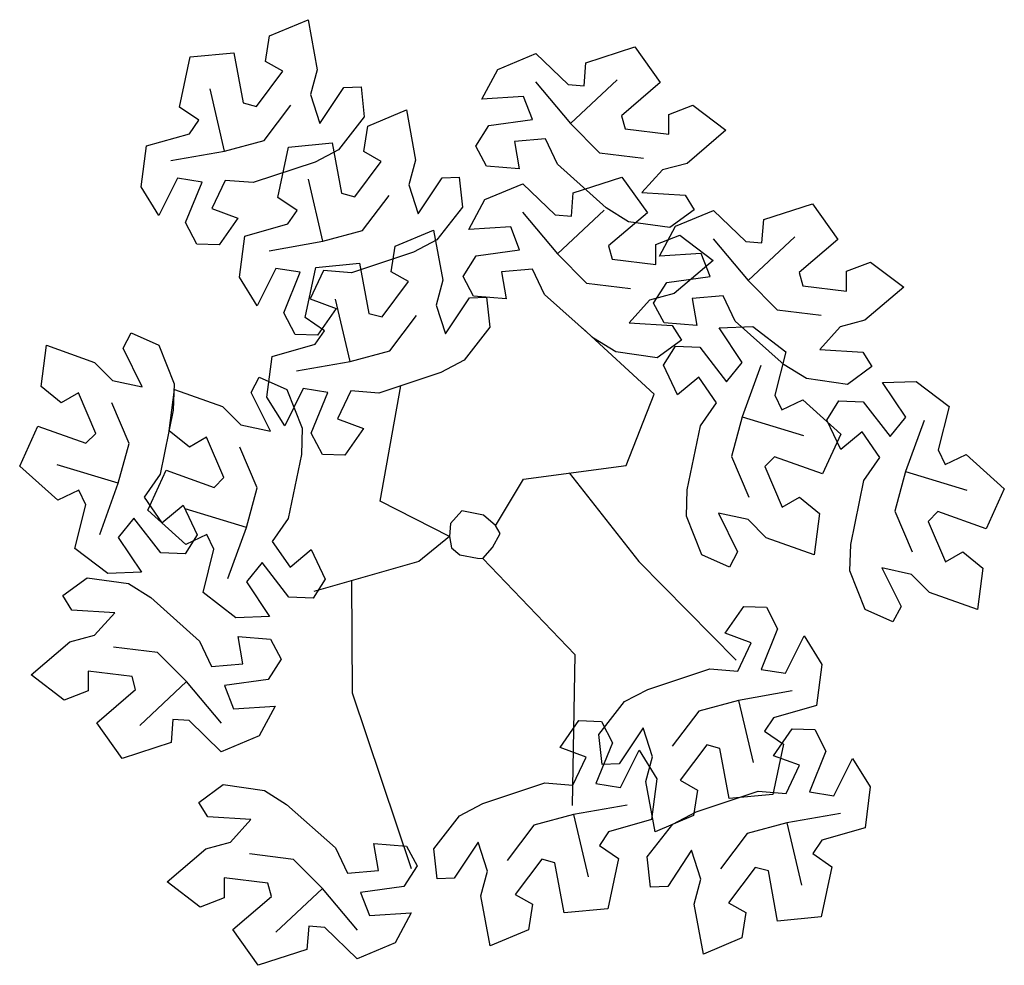
# Model space of a CAD drawing. Extents: x -6.2 to 7.1, y -5.8 to 6.9.
import ezdxf

# ---------------------------------------------------------------- set-up
doc = ezdxf.new("R2010")
doc.units = 0
doc.header["$MEASUREMENT"] = 0
doc.layers.get('0').update_dxf_attribs({"linetype": 'CONTINUOUS'})

msp = doc.modelspace()

# ---------------------------------------------------------------- linework, layer by layer
for p, q in [((-2.782, 6.699), (-2.264, 6.917)), ((-2.264, 6.917), (-2.139, 6.241)), ((-2.836, 6.356), (-2.782, 6.699)), ((1.482, 6.338), (2.14, 6.552)), ((2.14, 6.552), (2.483, 6.07)), ((-3.996, 5.739), (-3.853, 6.415)), ((-3.853, 6.415), (-3.264, 6.471)), ((-3.264, 6.471), (-3.139, 5.795)), ((0.292, 6.248), (0.806, 6.462)), ((0.806, 6.462), (1.24, 6.043)), ((-2.604, 6.223), (-2.836, 6.356)), ((-2.139, 6.241), (-2.229, 5.908)), ((0.079, 5.847), (0.292, 6.248)), ((1.459, 6.025), (1.482, 6.338)), ((1.482, 6.338), (1.482, 6.338)), ((-2.96, 5.747), (-2.604, 6.223)), ((1.274, 5.516), (1.902, 6.105)), ((-3.389, 5.147), (-3.585, 5.986)), ((-2.103, 5.518), (-1.783, 6.003)), ((-1.783, 6.003), (-1.55, 6.012)), ((-1.55, 6.012), (-1.506, 5.607)), ((0.802, 6.078), (1.274, 5.516)), ((1.24, 6.043), (1.459, 6.025)), ((2.483, 6.07), (1.96, 5.623)), ((-2.229, 5.908), (-2.103, 5.518)), ((0.641, 5.882), (0.079, 5.847)), ((0.759, 5.57), (0.641, 5.882)), ((-3.996, 5.739), (-3.996, 5.739)), ((-3.737, 5.562), (-3.996, 5.739)), ((-3.139, 5.795), (-2.96, 5.747)), ((-2.854, 5.29), (-2.496, 5.765)), ((2.598, 5.641), (2.922, 5.766)), ((2.922, 5.766), (3.369, 5.427)), ((-1.506, 5.607), (-1.853, 5.165)), ((-1.457, 5.484), (-0.939, 5.702)), ((-0.939, 5.702), (-0.814, 5.026)), ((1.96, 5.623), (2.008, 5.445)), ((2.598, 5.374), (2.598, 5.641)), ((-3.862, 5.381), (-3.737, 5.562)), ((-1.511, 5.141), (-1.457, 5.484)), ((-0.001, 5.213), (0.174, 5.489)), ((0.174, 5.489), (0.759, 5.57)), ((0.174, 5.489), (0.174, 5.489)), ((1.274, 5.516), (1.665, 5.124)), ((2.008, 5.445), (2.598, 5.374)), ((-4.442, 5.216), (-3.862, 5.381)), ((0.936, 5.311), (0.517, 5.275)), ((1.097, 4.969), (0.936, 5.311)), ((3.369, 5.427), (2.846, 4.981)), ((-4.514, 4.663), (-4.442, 5.216)), ((-3.389, 5.147), (-2.854, 5.29)), ((-2.671, 4.523), (-2.528, 5.199)), ((-2.528, 5.199), (-1.939, 5.256)), ((-1.939, 5.256), (-1.814, 4.58)), ((0.142, 4.945), (-0.001, 5.213)), ((0.517, 5.275), (0.58, 4.909)), ((-4.112, 5.02), (-3.389, 5.147)), ((-1.853, 5.165), (-2.166, 4.998)), ((-1.279, 5.007), (-1.511, 5.141)), ((1.665, 5.124), (2.256, 5.052)), ((-2.166, 4.998), (-3.004, 4.721)), ((-1.635, 4.532), (-1.279, 5.007)), ((-0.814, 5.026), (-0.904, 4.692)), ((0.58, 4.909), (0.142, 4.945)), ((1.756, 4.382), (1.097, 4.969)), ((2.846, 4.981), (2.512, 4.892)), ((-4.022, 4.782), (-4.273, 4.278)), ((-3.692, 4.729), (-4.022, 4.782)), ((-0.778, 4.302), (-0.458, 4.787)), ((-0.458, 4.787), (-0.225, 4.796)), ((-0.225, 4.796), (-0.181, 4.392)), ((1.309, 4.582), (1.966, 4.796)), ((1.966, 4.796), (2.309, 4.315)), ((2.512, 4.892), (2.237, 4.588)), ((-4.273, 4.278), (-4.514, 4.663)), ((-3.915, 4.182), (-3.692, 4.729)), ((-3.38, 4.752), (-3.559, 4.372)), ((-3.004, 4.721), (-3.38, 4.752)), ((-2.064, 3.932), (-2.26, 4.77)), ((-0.904, 4.692), (-0.778, 4.302)), ((0.119, 4.493), (0.633, 4.707)), ((0.633, 4.707), (1.066, 4.287)), ((-2.671, 4.523), (-2.671, 4.523)), ((-2.412, 4.346), (-2.671, 4.523)), ((-1.814, 4.58), (-1.635, 4.532)), ((-1.529, 4.074), (-1.171, 4.55)), ((1.285, 4.269), (1.309, 4.582)), ((1.309, 4.582), (1.309, 4.582)), ((2.237, 4.588), (2.818, 4.553)), ((2.818, 4.553), (2.942, 4.356)), ((-0.181, 4.392), (-0.529, 3.949)), ((-0.095, 4.091), (0.119, 4.493)), ((2.056, 4.195), (1.756, 4.382)), ((3.878, 4.223), (4.535, 4.437)), ((4.535, 4.437), (4.878, 3.955)), ((-3.559, 4.372), (-3.21, 4.243)), ((-2.537, 4.166), (-2.412, 4.346)), ((0.628, 4.323), (1.1, 3.761)), ((1.066, 4.287), (1.285, 4.269)), ((1.1, 3.761), (1.728, 4.35)), ((2.309, 4.315), (1.786, 3.868)), ((2.942, 4.356), (2.614, 4.115)), ((2.688, 4.133), (3.202, 4.347)), ((3.202, 4.347), (3.635, 3.928)), ((-3.915, 4.182), (-3.915, 4.182)), ((-3.764, 3.891), (-3.915, 4.182)), ((-3.21, 4.243), (-3.46, 3.881)), ((-3.117, 4), (-2.537, 4.166)), ((0.467, 4.127), (-0.095, 4.091)), ((0.586, 3.814), (0.467, 4.127)), ((2.614, 4.115), (2.056, 4.195)), ((2.474, 3.732), (2.688, 4.133)), ((3.854, 3.91), (3.878, 4.223)), ((3.878, 4.223), (3.878, 4.223)), ((-3.189, 3.448), (-3.117, 4)), ((-2.064, 3.932), (-1.529, 4.074)), ((-1.088, 3.864), (-0.571, 4.082)), ((-0.571, 4.082), (-0.446, 3.406)), ((2.424, 3.886), (2.748, 4.011)), ((2.748, 4.011), (3.195, 3.671)), ((3.669, 3.401), (4.297, 3.99)), ((-3.46, 3.881), (-3.764, 3.891)), ((-2.787, 3.804), (-2.064, 3.932)), ((-1.142, 3.521), (-1.088, 3.864)), ((-0.529, 3.949), (-0.841, 3.783)), ((1.786, 3.868), (1.834, 3.689)), ((2.424, 3.618), (2.424, 3.886)), ((3.197, 3.963), (3.669, 3.401)), ((3.635, 3.928), (3.854, 3.91)), ((4.878, 3.955), (4.355, 3.508)), ((-0.841, 3.783), (-1.679, 3.505)), ((-0.175, 3.458), (0.001, 3.734)), ((0.001, 3.734), (0.586, 3.814)), ((0.001, 3.734), (0.001, 3.734)), ((1.1, 3.761), (1.491, 3.368)), ((3.036, 3.767), (2.474, 3.732)), ((3.155, 3.455), (3.036, 3.767)), ((-2.159, 3.579), (-1.571, 3.636)), ((-1.571, 3.636), (-1.446, 2.959)), ((1.834, 3.689), (2.424, 3.618)), ((3.195, 3.671), (2.672, 3.225)), ((4.993, 3.527), (5.317, 3.651)), ((5.317, 3.651), (5.764, 3.312)), ((-2.698, 3.566), (-2.948, 3.062)), ((-2.368, 3.513), (-2.698, 3.566)), ((-2.59, 2.966), (-2.368, 3.513)), ((-2.303, 2.903), (-2.159, 3.579)), ((-2.055, 3.537), (-2.234, 3.156)), ((-1.679, 3.505), (-2.055, 3.537)), ((-0.91, 3.387), (-1.142, 3.521)), ((-0.032, 3.189), (-0.175, 3.458)), ((0.762, 3.555), (0.343, 3.52)), ((0.343, 3.52), (0.406, 3.154)), ((0.923, 3.214), (0.762, 3.555)), ((2.57, 3.374), (3.155, 3.455)), ((4.355, 3.508), (4.403, 3.33)), ((4.993, 3.259), (4.993, 3.527)), ((-2.948, 3.062), (-3.189, 3.448)), ((-1.267, 2.912), (-0.91, 3.387)), ((-0.446, 3.406), (-0.535, 3.072)), ((1.491, 3.368), (2.082, 3.296)), ((2.394, 3.098), (2.57, 3.374)), ((2.57, 3.374), (2.57, 3.374)), ((3.669, 3.401), (4.06, 3.009)), ((4.403, 3.33), (4.993, 3.259)), ((0.406, 3.154), (-0.032, 3.189)), ((1.582, 2.627), (0.923, 3.214)), ((2.672, 3.225), (2.339, 3.136)), ((3.332, 3.196), (2.912, 3.161)), ((3.492, 2.854), (3.332, 3.196)), ((5.764, 3.312), (5.241, 2.866)), ((-2.234, 3.156), (-1.886, 3.027)), ((-1.696, 2.312), (-1.892, 3.15)), ((-0.535, 3.072), (-0.41, 2.682)), ((-0.41, 2.682), (-0.089, 3.167)), ((-0.089, 3.167), (0.143, 3.176)), ((0.143, 3.176), (0.188, 2.772)), ((2.339, 3.136), (2.064, 2.832)), ((2.537, 2.83), (2.394, 3.098)), ((2.912, 3.161), (2.975, 2.794)), ((-2.59, 2.966), (-2.59, 2.966)), ((-2.439, 2.676), (-2.59, 2.966)), ((-1.886, 3.027), (-2.135, 2.666)), ((-1.446, 2.959), (-1.267, 2.912)), ((-1.16, 2.454), (-0.803, 2.93)), ((4.06, 3.009), (4.651, 2.937)), ((-2.303, 2.903), (-2.303, 2.903)), ((-2.044, 2.726), (-2.303, 2.903)), ((2.064, 2.832), (2.644, 2.797)), ((2.975, 2.794), (2.537, 2.83)), ((2.644, 2.797), (2.768, 2.6)), ((4.152, 2.267), (3.492, 2.854)), ((5.241, 2.866), (4.908, 2.777)), ((-4.758, 2.489), (-4.65, 2.695)), ((-4.65, 2.695), (-4.277, 2.531)), ((-2.135, 2.666), (-2.439, 2.676)), ((-2.169, 2.546), (-2.044, 2.726)), ((0.188, 2.772), (-0.16, 2.329)), ((2.401, 1.871), (1.435, 2.759)), ((3.277, 2.765), (3.732, 2.781)), ((3.589, 2.296), (3.277, 2.765)), ((3.732, 2.781), (4.174, 2.443)), ((4.908, 2.777), (4.633, 2.473)), ((-5.861, 1.972), (-5.791, 2.53)), ((-5.791, 2.53), (-5.143, 2.299)), ((-4.277, 2.531), (-4.068, 2.009)), ((-2.749, 2.38), (-2.169, 2.546)), ((1.883, 2.44), (1.582, 2.627)), ((2.768, 2.6), (2.44, 2.36)), ((-4.498, 1.969), (-4.758, 2.489)), ((-1.696, 2.312), (-1.16, 2.454)), ((2.44, 2.36), (1.883, 2.44)), ((2.527, 2.26), (2.688, 2.518)), ((2.688, 2.518), (3.015, 2.504)), ((3.015, 2.504), (3.378, 2.037)), ((3.015, 2.504), (3.015, 2.504)), ((4.174, 2.443), (4.027, 1.857)), ((4.633, 2.473), (5.213, 2.438)), ((5.213, 2.438), (5.337, 2.241)), ((-5.143, 2.299), (-4.899, 2.055)), ((-2.82, 1.828), (-2.749, 2.38)), ((-2.418, 2.184), (-1.696, 2.312)), ((-0.16, 2.329), (-0.473, 2.163)), ((2.716, 1.863), (2.527, 2.26)), ((3.378, 2.037), (3.589, 2.296)), ((4.452, 2.08), (4.152, 2.267)), ((-0.473, 2.163), (-1.31, 1.885)), ((3.839, 2.255), (3.588, 1.565)), ((5.337, 2.241), (5.009, 2)), ((-4.899, 2.055), (-4.498, 1.969)), ((-4.068, 2.009), (-4.08, 1.655)), ((-3.031, 1.893), (-2.923, 2.099)), ((-2.923, 2.099), (-2.55, 1.935)), ((3.001, 2.1), (2.716, 1.863)), ((3.242, 1.755), (3.001, 2.1)), ((5.009, 2), (4.452, 2.08)), ((5.479, 2.028), (5.934, 2.043)), ((5.791, 1.559), (5.479, 2.028)), ((5.934, 2.043), (6.376, 1.705)), ((-5.591, 1.754), (-5.861, 1.972)), ((-5.359, 1.888), (-5.591, 1.754)), ((-5.126, 1.341), (-5.359, 1.888)), ((-4.134, 1.376), (-4.064, 1.933)), ((-4.064, 1.933), (-3.416, 1.703)), ((-2.771, 1.373), (-3.031, 1.893)), ((-2.329, 1.946), (-2.579, 1.442)), ((-2.55, 1.935), (-2.341, 1.412)), ((-1.999, 1.893), (-2.329, 1.946)), ((-2.222, 1.346), (-1.999, 1.893)), ((-1.686, 1.917), (-1.866, 1.536)), ((-1.31, 1.885), (-1.686, 1.917)), ((-1.29, 0.43), (-1.013, 1.984)), ((2.022, 0.91), (2.401, 1.871)), ((-4.676, 1.205), (-4.91, 1.753)), ((-2.579, 1.442), (-2.82, 1.828)), ((3.026, 1.445), (3.242, 1.755)), ((4.027, 1.857), (4.121, 1.659)), ((4.121, 1.659), (4.404, 1.795)), ((4.404, 1.795), (4.918, 1.333)), ((4.404, 1.795), (4.404, 1.795)), ((4.73, 1.522), (4.89, 1.78)), ((4.89, 1.78), (5.218, 1.766)), ((5.218, 1.766), (5.58, 1.3)), ((5.218, 1.766), (5.218, 1.766)), ((-4.08, 1.655), (-4.259, 0.791)), ((-3.416, 1.703), (-3.172, 1.459)), ((6.376, 1.705), (6.23, 1.12)), ((-1.866, 1.536), (-1.517, 1.407)), ((3.588, 1.565), (3.444, 1.03)), ((3.588, 1.565), (4.412, 1.315)), ((4.918, 1.125), (4.73, 1.522)), ((5.58, 1.3), (5.791, 1.559)), ((6.041, 1.517), (5.79, 0.827)), ((-6.15, 0.902), (-5.905, 1.44)), ((-5.905, 1.44), (-5.257, 1.211)), ((-5.257, 1.211), (-5.126, 1.341)), ((-3.864, 1.158), (-4.134, 1.376)), ((-3.172, 1.459), (-2.771, 1.373)), ((-2.341, 1.412), (-2.353, 1.059)), ((-2.222, 1.346), (-2.222, 1.346)), ((-2.071, 1.056), (-2.222, 1.346)), ((-1.517, 1.407), (-1.767, 1.046)), ((2.848, 0.58), (3.026, 1.445)), ((4.918, 1.333), (4.672, 0.795)), ((5.204, 1.362), (4.918, 1.125)), ((5.444, 1.017), (5.204, 1.362)), ((-4.821, 0.67), (-4.676, 1.205)), ((-3.632, 1.292), (-3.864, 1.158)), ((-3.399, 0.745), (-3.632, 1.292)), ((-2.949, 0.609), (-3.182, 1.156)), ((6.23, 1.12), (6.324, 0.922)), ((-2.353, 1.059), (-2.531, 0.194)), ((-1.767, 1.046), (-2.071, 1.056)), ((3.444, 1.03), (3.677, 0.483)), ((4.024, 1.025), (3.893, 0.894)), ((4.672, 0.795), (4.024, 1.025)), ((5.228, 0.707), (5.444, 1.017)), ((6.324, 0.922), (6.606, 1.058)), ((6.606, 1.058), (7.12, 0.595)), ((6.606, 1.058), (6.606, 1.058)), ((-5.636, 0.44), (-6.15, 0.902)), ((-4.821, 0.67), (-5.645, 0.92)), ((-4.423, 0.306), (-4.178, 0.844)), ((-4.178, 0.844), (-3.529, 0.614)), ((0.642, 0.725), (2.022, 0.91)), ((1.257, 0.808), (2.195, -0.383)), ((3.893, 0.894), (4.127, 0.347)), ((5.79, 0.827), (5.646, 0.292)), ((5.79, 0.827), (6.615, 0.578)), ((-5.071, -0.019), (-4.821, 0.67)), ((-4.259, 0.791), (-4.474, 0.481)), ((-3.529, 0.614), (-3.399, 0.745)), ((0.263, 0.098), (0.642, 0.725)), ((5.05, -0.157), (5.228, 0.707)), ((-5.354, 0.576), (-5.636, 0.44)), ((-5.26, 0.378), (-5.354, 0.576)), ((-3.093, 0.074), (-2.949, 0.609)), ((2.836, 0.227), (2.848, 0.58)), ((7.12, 0.595), (6.875, 0.057)), ((-5.636, 0.44), (-5.636, 0.44)), ((-4.474, 0.481), (-4.234, 0.135)), ((-0.359, -0.05), (-1.29, 0.43)), ((4.127, 0.347), (4.359, 0.481)), ((4.359, 0.481), (4.629, 0.263)), ((-5.406, -0.208), (-5.26, 0.378)), ((-3.909, -0.156), (-4.423, 0.306)), ((-4.234, 0.135), (-3.948, 0.373)), ((-3.948, 0.373), (-3.76, -0.025)), ((-3.093, 0.074), (-3.918, 0.324)), ((-0.193, 0.297), (-0.346, 0.129)), ((0.1, 0.241), (-0.193, 0.297)), ((3.266, 0.266), (3.526, -0.254)), ((3.667, 0.18), (3.266, 0.266)), ((5.646, 0.292), (5.879, -0.255)), ((6.226, 0.287), (6.096, 0.156)), ((6.875, 0.057), (6.226, 0.287)), ((-4.61, 0.198), (-4.821, -0.061)), ((-4.248, -0.268), (-4.61, 0.198)), ((-2.531, 0.194), (-2.747, -0.116)), ((0.263, 0.099), (0.1, 0.241)), ((3.045, -0.296), (2.836, 0.227)), ((3.911, -0.064), (3.667, 0.18)), ((4.629, 0.263), (4.559, -0.294)), ((6.096, 0.156), (6.329, -0.391)), ((-3.344, -0.616), (-3.093, 0.074)), ((-0.346, 0.129), (-0.359, -0.05)), ((0.325, -0.009), (0.263, 0.099)), ((-4.821, -0.061), (-4.509, -0.53)), ((-3.76, -0.025), (-3.92, -0.283)), ((-3.627, -0.02), (-3.909, -0.156)), ((-3.533, -0.219), (-3.627, -0.02)), ((-2.747, -0.116), (-2.507, -0.461)), ((-0.359, -0.05), (-0.772, -0.383)), ((-0.359, -0.05), (-0.33, -0.202)), ((0.223, -0.195), (0.325, -0.009)), ((4.559, -0.294), (3.911, -0.064)), ((-4.964, -0.546), (-5.406, -0.208)), ((-3.909, -0.156), (-3.909, -0.156)), ((-3.679, -0.804), (-3.533, -0.219)), ((-2.507, -0.461), (-2.221, -0.224)), ((-2.221, -0.224), (-2.033, -0.621)), ((-0.33, -0.202), (-0.217, -0.294)), ((0.09, -0.346), (0.223, -0.195)), ((3.526, -0.254), (3.418, -0.46)), ((5.038, -0.511), (5.05, -0.157)), ((6.329, -0.391), (6.561, -0.256)), ((6.561, -0.256), (6.831, -0.475)), ((-4.248, -0.268), (-4.248, -0.268)), ((-3.92, -0.283), (-4.248, -0.268)), ((-0.772, -0.383), (-2.187, -0.79)), ((-0.217, -0.294), (0.02, -0.34)), ((0.02, -0.34), (0.09, -0.346)), ((0.09, -0.346), (1.332, -1.64)), ((2.195, -0.383), (3.505, -1.714)), ((3.418, -0.46), (3.045, -0.296)), ((-4.509, -0.53), (-4.964, -0.546)), ((-2.883, -0.398), (-3.094, -0.657)), ((-2.521, -0.865), (-2.883, -0.398)), ((5.247, -1.034), (5.038, -0.511)), ((5.468, -0.471), (5.728, -0.992)), ((5.869, -0.558), (5.468, -0.471)), ((6.831, -0.475), (6.761, -1.032)), ((-5.57, -0.844), (-5.242, -0.603)), ((-5.242, -0.603), (-4.685, -0.683)), ((-3.094, -0.657), (-2.782, -1.126)), ((-2.033, -0.621), (-2.193, -0.879)), ((-1.677, -0.643), (-1.669, -2.157)), ((6.113, -0.802), (5.869, -0.558)), ((-4.685, -0.683), (-4.385, -0.87)), ((-5.446, -1.04), (-5.57, -0.844)), ((-4.385, -0.87), (-3.725, -1.457)), ((-3.237, -1.142), (-3.679, -0.804)), ((-2.521, -0.865), (-2.521, -0.865)), ((-2.193, -0.879), (-2.521, -0.865)), ((6.761, -1.032), (6.113, -0.802)), ((-4.866, -1.075), (-5.446, -1.04)), ((3.359, -1.353), (3.609, -0.991)), ((3.609, -0.991), (3.913, -1.001)), ((3.913, -1.001), (4.064, -1.292)), ((5.62, -1.198), (5.247, -1.034)), ((5.728, -0.992), (5.62, -1.198)), ((-5.141, -1.379), (-4.866, -1.075)), ((-2.782, -1.126), (-3.237, -1.142)), ((4.064, -1.292), (3.841, -1.839)), ((4.064, -1.292), (4.064, -1.292)), ((-5.474, -1.469), (-5.141, -1.379)), ((-3.725, -1.457), (-3.565, -1.798)), ((-3.208, -1.397), (-2.77, -1.433)), ((-3.145, -1.763), (-3.208, -1.397)), ((-2.77, -1.433), (-2.627, -1.701)), ((3.708, -1.481), (3.359, -1.353)), ((4.171, -1.892), (4.422, -1.387)), ((4.422, -1.387), (4.662, -1.773)), ((-5.997, -1.914), (-5.474, -1.469)), ((-4.293, -1.611), (-4.884, -1.54)), ((3.529, -1.862), (3.708, -1.481)), ((-3.902, -2.004), (-4.293, -1.611)), ((-2.627, -1.701), (-2.803, -1.977)), ((1.332, -1.64), (1.298, -3.672)), ((-3.565, -1.798), (-3.145, -1.763)), ((2.315, -2.108), (3.153, -1.83)), ((3.153, -1.83), (3.529, -1.862)), ((3.841, -1.839), (4.171, -1.892)), ((4.662, -1.773), (4.591, -2.325)), ((-5.55, -2.254), (-5.997, -1.914)), ((-5.226, -1.861), (-5.226, -2.129)), ((-4.636, -1.933), (-5.226, -1.861)), ((-4.588, -2.111), (-4.636, -1.933)), ((-2.803, -1.977), (-3.388, -2.057)), ((-2.803, -1.977), (-2.803, -1.977)), ((-5.111, -2.558), (-4.588, -2.111)), ((-3.902, -2.004), (-4.53, -2.593)), ((-3.43, -2.566), (-3.902, -2.004)), ((-3.388, -2.057), (-3.269, -2.37)), ((2.002, -2.274), (2.315, -2.108)), ((-5.226, -2.129), (-5.55, -2.254)), ((-1.669, -2.157), (-0.876, -4.523)), ((4.261, -2.13), (3.538, -2.257)), ((-3.269, -2.37), (-2.707, -2.334)), ((-2.707, -2.334), (-2.921, -2.736)), ((1.655, -2.717), (2.002, -2.274)), ((3.538, -2.257), (3.002, -2.4)), ((3.538, -2.257), (3.734, -3.096)), ((4.591, -2.325), (4.011, -2.491)), ((-4.087, -2.513), (-4.111, -2.825)), ((-3.868, -2.53), (-4.087, -2.513)), ((3.002, -2.4), (2.645, -2.875)), ((4.011, -2.491), (3.886, -2.672)), ((-4.768, -3.039), (-5.111, -2.558)), ((-3.435, -2.95), (-3.868, -2.53)), ((1.135, -2.892), (1.385, -2.53)), ((1.385, -2.53), (1.689, -2.54)), ((1.689, -2.54), (1.84, -2.831)), ((2.252, -2.627), (1.931, -3.113)), ((2.378, -3.018), (2.252, -2.627)), ((4.011, -3.003), (4.261, -2.641)), ((4.261, -2.641), (4.565, -2.651)), ((4.565, -2.651), (4.716, -2.942)), ((-2.921, -2.736), (-3.435, -2.95)), ((1.699, -3.122), (1.655, -2.717)), ((3.886, -2.672), (4.145, -2.849)), ((-4.111, -2.825), (-4.768, -3.039)), ((-4.111, -2.825), (-4.111, -2.825)), ((1.484, -3.02), (1.135, -2.892)), ((1.84, -2.831), (1.617, -3.377)), ((1.84, -2.831), (1.84, -2.831)), ((3.109, -2.857), (2.752, -3.333)), ((3.288, -2.905), (3.109, -2.857)), ((3.413, -3.581), (3.288, -2.905)), ((4.145, -2.849), (4.002, -3.525)), ((4.145, -2.849), (4.145, -2.849)), ((1.305, -3.401), (1.484, -3.02)), ((1.947, -3.431), (2.198, -2.926)), ((2.198, -2.926), (2.438, -3.312)), ((2.288, -3.351), (2.378, -3.018)), ((4.36, -3.132), (4.011, -3.003)), ((4.716, -2.942), (4.493, -3.489)), ((4.716, -2.942), (4.716, -2.942)), ((4.823, -3.542), (5.073, -3.038)), ((5.073, -3.038), (5.314, -3.423)), ((1.931, -3.113), (1.699, -3.122)), ((4.18, -3.512), (4.36, -3.132)), ((2.438, -3.312), (2.367, -3.864)), ((-3.738, -3.631), (-3.41, -3.391)), ((-3.41, -3.391), (-2.853, -3.471)), ((0.091, -3.647), (0.929, -3.369)), ((0.929, -3.369), (1.305, -3.401)), ((1.617, -3.377), (1.947, -3.431)), ((2.413, -4.027), (2.288, -3.351)), ((2.752, -3.333), (2.985, -3.466)), ((5.314, -3.423), (5.243, -3.975)), ((-2.853, -3.471), (-2.553, -3.658)), ((2.985, -3.466), (2.93, -3.809)), ((2.967, -3.758), (3.804, -3.481)), ((4.002, -3.525), (3.413, -3.581)), ((3.804, -3.481), (4.18, -3.512)), ((4.493, -3.489), (4.823, -3.542)), ((-3.614, -3.828), (-3.738, -3.631)), ((-2.553, -3.658), (-1.893, -4.245)), ((-0.222, -3.813), (0.091, -3.647)), ((2.036, -3.668), (1.314, -3.796)), ((-3.034, -3.863), (-3.614, -3.828)), ((-0.57, -4.256), (-0.222, -3.813)), ((1.314, -3.796), (0.778, -3.939)), ((1.314, -3.796), (1.51, -4.635)), ((2.93, -3.809), (2.413, -4.027)), ((2.654, -3.925), (2.967, -3.758)), ((4.912, -3.78), (4.19, -3.907)), ((-3.309, -4.167), (-3.034, -3.863)), ((0.778, -3.939), (0.421, -4.414)), ((2.367, -3.864), (1.787, -4.03)), ((2.306, -4.367), (2.654, -3.925)), ((4.19, -3.907), (3.654, -4.05)), ((4.19, -3.907), (4.386, -4.746)), ((5.243, -3.975), (4.663, -4.141)), ((1.787, -4.03), (1.662, -4.211)), ((3.654, -4.05), (3.297, -4.525)), ((-3.642, -4.256), (-3.309, -4.167)), ((-1.893, -4.245), (-1.733, -4.586)), ((-1.376, -4.185), (-0.938, -4.22)), ((-1.313, -4.551), (-1.376, -4.185)), ((-0.938, -4.22), (-0.795, -4.488)), ((0.028, -4.166), (-0.293, -4.652)), ((0.154, -4.557), (0.028, -4.166)), ((1.662, -4.211), (1.921, -4.388)), ((4.663, -4.141), (4.538, -4.322)), ((-4.165, -4.702), (-3.642, -4.256)), ((-2.461, -4.399), (-3.052, -4.327)), ((-0.525, -4.661), (-0.57, -4.256)), ((2.351, -4.772), (2.306, -4.367)), ((2.904, -4.277), (2.583, -4.763)), ((3.029, -4.668), (2.904, -4.277)), ((4.538, -4.322), (4.797, -4.499)), ((-2.07, -4.792), (-2.461, -4.399)), ((-0.795, -4.488), (-0.971, -4.765)), ((0.885, -4.396), (0.528, -4.872)), ((1.064, -4.444), (0.885, -4.396)), ((1.189, -5.12), (1.064, -4.444)), ((1.921, -4.388), (1.778, -5.064)), ((1.921, -4.388), (1.921, -4.388)), ((3.761, -4.507), (3.404, -4.983)), ((3.94, -4.555), (3.761, -4.507)), ((4.797, -4.499), (4.653, -5.175)), ((4.797, -4.499), (4.797, -4.499)), ((-1.733, -4.586), (-1.313, -4.551)), ((0.064, -4.89), (0.154, -4.557)), ((4.065, -5.231), (3.94, -4.555)), ((-3.718, -5.042), (-4.165, -4.702)), ((-3.394, -4.649), (-3.394, -4.917)), ((-2.804, -4.72), (-3.394, -4.649)), ((-2.756, -4.899), (-2.804, -4.72)), ((-0.971, -4.765), (-1.556, -4.845)), ((-0.971, -4.765), (-0.971, -4.765)), ((-0.293, -4.652), (-0.525, -4.661)), ((2.583, -4.763), (2.351, -4.772)), ((2.94, -5.001), (3.029, -4.668)), ((-3.279, -5.346), (-2.756, -4.899)), ((-2.07, -4.792), (-2.698, -5.381)), ((-1.598, -5.354), (-2.07, -4.792)), ((-1.556, -4.845), (-1.437, -5.158)), ((0.189, -5.566), (0.064, -4.89)), ((0.528, -4.872), (0.76, -5.005)), ((-3.394, -4.917), (-3.718, -5.042)), ((0.76, -5.005), (0.706, -5.348)), ((3.065, -5.677), (2.94, -5.001)), ((3.404, -4.983), (3.636, -5.116)), ((-1.437, -5.158), (-0.875, -5.122)), ((-0.875, -5.122), (-1.089, -5.524)), ((1.778, -5.064), (1.189, -5.12)), ((3.636, -5.116), (3.582, -5.459)), ((4.653, -5.175), (4.065, -5.231)), ((-2.255, -5.3), (-2.279, -5.613)), ((-2.036, -5.318), (-2.255, -5.3)), ((-2.936, -5.827), (-3.279, -5.346)), ((-1.603, -5.738), (-2.036, -5.318)), ((0.706, -5.348), (0.189, -5.566)), ((-1.089, -5.524), (-1.603, -5.738)), ((3.582, -5.459), (3.065, -5.677)), ((-2.279, -5.613), (-2.936, -5.827)), ((-2.279, -5.613), (-2.279, -5.613))]:
    msp.add_line(p, q)

doc.saveas('drawing.dxf')
